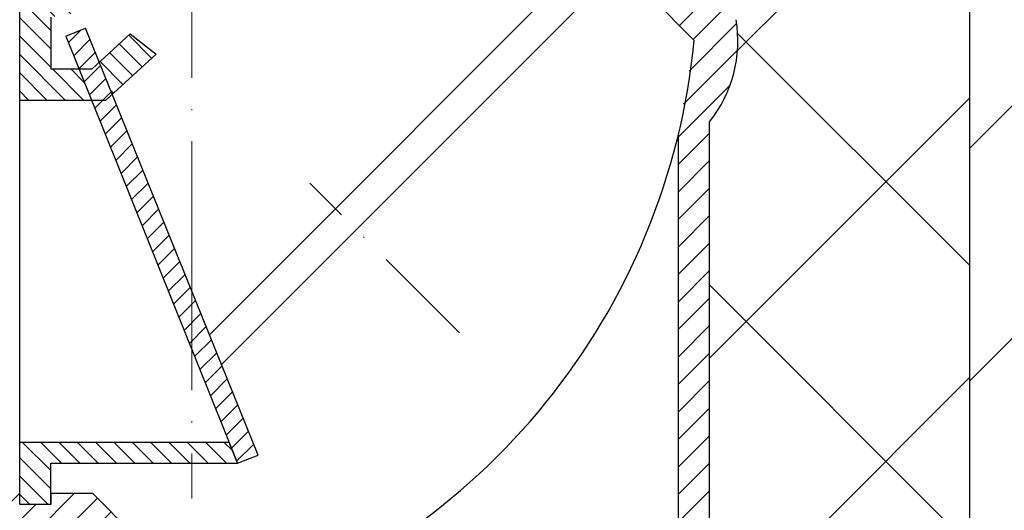
# Model space of a CAD drawing. Units: millimetres. Extents: x 2673 to 4786, y 0 to 1485.
# Drawn here: x 3271 to 3366, y 736 to 783 of the extents above; entities that cross this region are included whole.
import ezdxf

# ---------------------------------------------------------------- set-up
doc = ezdxf.new("R2010")
doc.units = ezdxf.units.MM
doc.linetypes.add('ACAD_ISO04W100', pattern=[30, 24, -3, 0, -3])
doc.linetypes.add('DASHDOT', pattern=[16, 10, -3, 0, -3])
doc.layers.add('1', color=7, linetype='Continuous')
for name, color, linetype, lineweight in [('маскировка', 93, 'Continuous', 25), ('Оси', 10, 'ACAD_ISO04W100', 13), ('Основной', 7, 'Continuous', 30), ('штриховка', 251, 'Continuous', 0)]:
    doc.layers.add(name, color=color, linetype=linetype, lineweight=lineweight)

# ---------------------------------------------------------------- blocks, each defined once
blk = doc.blocks.new('80НК')
blk.add_wipeout([(3.4531653723305014, -135.99290043684402), (47.45316537233302, -135.99290043684357), (50.45316537232395, -135.99290043684297), (50.453165372327604, -39.22209045231182), (52.78333267339673, -34.579354569967165), (53.01131330811286, -29.38968204133988), (52.30006450456538, -28.058464868021645), (52.512551877981835, -27.845977494602096), (49.537146032581134, -24.870571649207648), (49.24425281376951, -24.163464868021265), (49.32037328126298, -23.780781435656763), (50.24425281377068, -23.163464868020867), (57.24999999999969, -23.16053119244225), (57.603553390592886, -23.01408458303564), (57.749130328090494, -22.660531192442477), (57.743936612207925, -3.226494085116144), (68.46289640913821, -3.226494085116144), (69.34449612011842, -20.048418674171955), (69.65477107917827, -20.721457088941122), (70.34312565487316, -20.9960827179292), (75.70024638750374, -20.9960827179292), (76.38860096319864, -20.721457088941122), (76.69887592225535, -20.048418674171955), (77.5775067974614, -3.2293398158521995), (78.7065855178953, -3.2324052134615613), (79.3910258215174, -3.537137670020627), (79.6716860211819, -4.231796040480674), (79.66274316423967, -6.494109018644849), (80.3635717335173, -7.805554007638477), (81.73696352886451, -8.375504548608603), (93.43877817976798, -8.375504548608603), (95.59641633937618, -7.459904228964604), (96.63230562818514, -5.368839368448562), (96.4387781797683, -2.4737300888103846), (110.000000000005, -1.998066541429921), (109.99999999999875, 0), (-109.99999999999854, 0), (-110.0699966128436, -1.9956113911774764), (-96.43877817976808, -2.4737300888103846), (-96.43877817976808, -5.375504548608262), (-95.59641633937596, -7.459904228964604), (-93.43877818063716, -8.375504548608603), (-81.73696352886742, -8.375504548608603), (-80.36357173352022, -7.805554007641604), (-79.66274316423944, -6.494109018644849), (-79.67168602118169, -4.231796040480674), (-79.39102582151718, -3.537137670020627), (-78.7065855178888, -3.2324052134615613), (-77.57750679746118, -3.2293398158521995), (-76.69887592225516, -20.048418674171955), (-76.3886009631953, -20.721457088941122), (-75.70024638750353, -20.9960827179292), (-70.34312565487296, -20.9960827179292), (-69.65477107917806, -20.721457088941122), (-69.3444961201151, -20.04841867417275), (-68.462896409138, -3.226494085116144), (-57.74394751809815, -3.237306099481202), (-57.749130328090274, -22.660531192442477), (-57.60355339059267, -23.01408458303564), (-57.249999999999474, -23.16053119244225), (-45.57400699999858, -23.16053119244225), (-44.94644660940546, -23.30697780184886), (-44.79999999999964, -23.66053119244208), (-44.79999999999964, -50.81189049828208), (-34.096820907202634, -65.89367433515099), (-18.62052235894304, -76.01802269149684), (-17.261435938665233, -77.75293197096087), (-15.300000000001585, -78.75781761832758), (-12.401120112889927, -78.75781761832914), (-5.400204179345729, -85.75873355193119), (-5.18847443540688, -85.54549391355721), (-4.502119653733816, -86.072354632181), (-3.8564996325836804, -86.25749498204036), (-1.8311281155070873, -87.32511666076002), (0.4531653723293513, -87.47987160420726), (0.4531653723293513, -135.9929004368435), (0.45316537232865783, -135.99290043684346), (0.45316537232865783, -135.99290043684343), (0.4531653723305055, -135.99290043684357)]).dxf.layer = 'маскировка'
at = {"layer": 'штриховка'}
h = blk.add_hatch(dxfattribs=at)
h.set_pattern_fill('ANSI31', color=256, scale=15)
h.set_pattern_definition([(45, (-816.7412051999404, 315.0310093572148), (-1.325825214724776, 1.325825214724777), [])])
edge = h.paths.add_edge_path()
edge.add_line((52.5125518779837, -27.84597749460681), (49.53714603258186, -24.8705716492077))
edge.add_arc((50.21273931020687, -24.16973329361781), 0.9734478298491676, 156.4492581911229, 226.0507418090226, ccw=False)
edge.add_arc((50.25981314027877, -24.18675254235086), 1.02340597428004, 90.87118446293317, 156.6288155301928, ccw=False)
edge.add_line((50.24425281388676, -23.16346486802149), (57.24999999994316, -23.1605311924427))
edge.add_arc((57.25000000000136, -22.66053119243952), 0.5000000000031832, 269.9999999933299, 363.3798180335724)
edge.add_line((57.74913032809263, -22.63105381836613), (57.74393661221029, -3.226494085116428))
edge.add_line((57.74393661221029, -3.226494085116428), (68.41952436676866, -3.226494085116428))
edge.add_line((68.41952436676866, -3.226494085116428), (69.34449612011804, -20.04841867417235))
edge.add_arc((70.34312565487335, -19.99608271792931), 1.00000000000074, 183.0000000000034, 270)
edge.add_line((70.34312565487335, -20.99608271792977), (75.70024638750465, -20.99608271792977))
edge.add_arc((75.70024638749373, -19.99608271791885), 1.000000000010914, 270.0000000006253, 357.0000000125254)
edge.add_line((76.69887592227087, -20.04841867394407), (77.57750679746232, -3.229339815852654))
edge.add_line((77.57750679746232, -3.229339815852654), (78.59884155829923, -3.232230446621088))
edge.add_arc((78.66836932935394, -4.233136070962246), 1.003317586702037, 0.0765242380156792, 93.97366016349241, ccw=False)
edge.add_line((79.67168602118318, -4.231796040481186), (79.66274316424233, -6.494109018644849))
edge.add_arc((81.84744353861015, -6.169599702661799), 2.208669740346593, 188.4487811003785, 267.1328076450803)
edge.add_line((81.73696352886827, -8.375504548609115), (93.43877817976818, -8.37550454860866))
edge.add_arc((93.43882828101187, -5.375554649848254), 2.999949899178768, 269.9990431207493, 360.0009568791726)
edge.add_line((96.43877817977182, -5.37550454860866), (96.43877818195824, -2.473730088733646))
edge.add_line((96.43877818195824, -2.473730088733646), (109.9999999990409, -1.998066541464141))
edge.add_line((109.9999999990409, -1.998066541464141), (110.000000000005, 0))
edge.add_line((110.000000000005, 0), (90.4666798108351, 0.003917282069323846))
edge.add_line((90.4666798108351, 0.003917282069323846), (90.45725213350443, -4.956765546839506))
edge.add_line((90.45725213350443, -4.956765546839506), (84.03166493890376, -4.996082717930676))
edge.add_line((84.03166493890376, -4.996082717930676), (84.07765510070158, 0.003917282070233341))
edge.add_line((84.07765510070158, 0.003917282070233341), (75.86473478108883, 0.003917282069323846))
edge.add_line((75.86473478108883, 0.003917282069323846), (74.92609575225788, -17.99608271792977))
edge.add_line((74.92609575225788, -17.99608271792977), (71.3055528656273, -17.99608271792977))
edge.add_line((71.3055528656273, -17.99608271792977), (70.34783673563788, -0.01179246669698841))
edge.add_line((70.34783673563788, -0.01179246669698841), (55.70000000000937, 0.003917282069323846))
edge.add_line((55.70000000000937, 0.003917282069323846), (55.20000000000937, -0.4960827179306762))
edge.add_line((55.20000000000937, -0.4960827179306762), (55.02207368037625, -20.1605311924427))
edge.add_line((55.02207368037625, -20.1605311924427), (49.02207368037625, -20.1605311924427))
edge.add_line((49.02207368037625, -20.1605311924427), (49.02207368037625, -11.9960827179475))
edge.add_line((49.02207368037625, -11.9960827179475), (46.02207368037625, -11.9960827179475))
edge.add_line((46.02207368037625, -11.9960827179475), (46.02207368037625, -20.1605311924427))
edge.add_line((46.02207368037625, -20.1605311924427), (41.80000000000064, -20.1605311924427))
edge.add_line((41.80000000000064, -20.1605311924427), (41.79999995122989, -24.18902406189136))
edge.add_line((41.79999995122989, -24.18902406189136), (48.97701797204854, -31.38151140053969))
edge.add_line((48.97701797204854, -31.38151140053969), (47.45316537232929, -40.43014852408896))
edge.add_line((47.45316537232929, -40.43014852408896), (47.45316537233293, -124.0962008708179))
edge.add_line((47.45316537233293, -124.0962008708179), (47.45316537233293, -135.9929004368441))
edge.add_line((47.45316537233293, -135.9929004368441), (50.45316537232566, -135.9929004368441))
edge.add_line((50.45316537232566, -135.9929004368441), (50.45316537232929, -39.22209045231193))
edge.add_arc((40.89589312872477, -31.54988356060085), 12.25578277090422, 321.2438566830702, 373.2345897501984)
edge.add_line((52.82617295825685, -28.74406202018736), (52.29837074520537, -28.0501062182334))
edge.add_line((52.29837074520537, -28.0501062182334), (52.5125518779837, -27.84597749460681))
edge = h.paths.add_edge_path()
edge.add_line((-13.08565048147875, -75.04618167392073), (-13.08565048147875, -76.14035006689937))
edge.add_line((-13.08565048147875, -76.14035006689937), (-16.08565048147875, -76.14035006689937))
edge.add_line((-16.08565048147875, -76.14035006689937), (-16.08565048147875, -74.26753000645886))
edge.add_arc((2.960743256725891, -28.19634639669948), 49.85297457158281, 206.1224645148152, 247.5391970964185, ccw=False)
edge.add_line((-41.79999999999791, -50.14617411220934), (-41.79999999999791, -20.1605311924427))
edge.add_line((-41.79999999999791, -20.1605311924427), (-46.02207368037352, -20.1605311924427))
edge.add_line((-46.02207368037352, -20.1605311924427), (-46.02207368037352, -11.9960827179475))
edge.add_line((-46.02207368037352, -11.9960827179475), (-49.02207368037352, -11.9960827179475))
edge.add_line((-49.02207368037352, -11.9960827179475), (-49.02207368037352, -20.1605311924427))
edge.add_line((-49.02207368037352, -20.1605311924427), (-55.02207368037352, -20.1605311924427))
edge.add_line((-55.02207368037352, -20.1605311924427), (-55.02207368037352, 0.003917282069323846))
edge.add_line((-55.02207368037352, 0.003917282069323846), (-70.34700014550117, 0.003917282069323846))
edge.add_line((-70.34700014550117, 0.003917282069323846), (-71.30555286562458, -17.99608271792977))
edge.add_line((-71.30555286562458, -17.99608271792977), (-74.92609575225515, -17.99608271792977))
edge.add_line((-74.92609575225515, -17.99608271792977), (-75.8647347810861, 0.003917282069323846))
edge.add_line((-75.8647347810861, 0.003917282069323846), (-84.07765510069521, -0.0004282601244085527))
edge.add_line((-84.07765510069521, -0.0004282601244085527), (-84.03166493890103, -4.996082717930676))
edge.add_line((-84.03166493890103, -4.996082717930676), (-90.4572521335017, -4.956765546839506))
edge.add_line((-90.4572521335017, -4.956765546839506), (-90.46667981083237, 0.003917282069323846))
edge.add_line((-90.46667981083237, 0.003917282069323846), (-109.9999999999986, 0))
edge.add_line((-109.9999999999986, 0), (-109.9999999999986, -1.998066541430035))
edge.add_line((-109.9999999999986, -1.998066541430035), (-96.43877817976181, -2.473730088810044))
edge.add_line((-96.43877817976181, -2.473730088810044), (-96.43877817976909, -5.27263357744414))
edge.add_arc((-93.43759999531403, -5.372660159718635), 3.002844620024564, 178.0910895744653, 269.977519649992)
edge.add_line((-93.43877817976181, -8.375504548609115), (-81.73696352886554, -8.37550454860866))
edge.add_arc((-81.84744353861106, -6.169599702658161), 2.208669740350799, 272.8671923550097, 351.5512188995419)
edge.add_line((-79.6627431642396, -6.494109018644849), (-79.67168602118045, -4.231796040481186))
edge.add_line((-79.67168602118045, -4.231796040481186), (-78.70658551788665, -3.232405213462243))
edge.add_line((-78.70658551788665, -3.232405213462243), (-77.57750679745959, -3.229339815852654))
edge.add_line((-77.57750679745959, -3.229339815852654), (-76.69887592222085, -20.04841867487221))
edge.add_arc((-75.70024638750192, -19.99608271792886), 1.000000000001061, 183.0000000401823, 270)
edge.add_line((-75.70024638750192, -20.99608271792977), (-70.34312565487062, -20.99608271792977))
edge.add_arc((-70.34312565487062, -19.99608271792931), 1.000000000000455, 270, 356.9999999999706)
edge.add_line((-69.34449612011531, -20.04841867417281), (-68.46289640913756, -3.226494085116428))
edge.add_line((-68.46289640913756, -3.226494085116428), (-57.74393661220756, -3.226494085116428))
edge.add_line((-57.74393661220756, -3.226494085116428), (-57.7491303280899, -8.37550454860866))
edge.add_line((-57.7491303280899, -8.37550454860866), (-57.74913032808627, -22.6605311924427))
edge.add_arc((-57.2506136613506, -22.66201270201009), 0.4985188681322296, 179.8297268651362, 270.0705293553465)
edge.add_line((-57.24999999999864, -23.1605311924427), (-45.29999999999791, -23.1605311924427))
edge.add_line((-45.29999999999791, -23.1605311924427), (-44.79999999999791, -23.6605311924427))
edge.add_line((-44.79999999999791, -23.6605311924427), (-44.79999999999791, -50.81189049828208))
edge.add_arc((0.3739154540467098, -30.09183592049885), 49.69912775044937, 204.6396448694441, 247.5306871703916)
edge.add_arc((-13.9953499938697, -73.79456585396065), 5.131859284411799, 205.6749670223219, 255.2722968258997)
edge.add_line((-15.29999999999791, -78.75781761832923), (-12.40112011288738, -78.75781761832923))
edge.add_line((-12.40112011288738, -78.75781761832923), (-5.400204179316006, -85.75873355190288))
edge.add_line((-5.400204179316006, -85.75873355190288), (-3.856499632586292, -86.25749498203595))
edge.add_arc((-0.3236805350411487, -82.01039289523669), 5.524372083022134, 230.2456814540108, 278.08381574318)
edge.add_line((0.4531653723292948, -87.4798716042078), (0.4531653723292948, -135.9929004368441))
edge.add_line((0.4531653723292948, -135.9929004368441), (0.4531653723292948, -135.7928469538765))
edge.add_line((0.4531653723292948, -135.7928469538765), (3.453165372329295, -136.1929539198118))
edge.add_line((3.453165372329295, -136.1929539198118), (3.453165372329295, -135.9929004368441))
edge.add_line((3.453165372329295, -135.9929004368441), (1.48425428557448, -135.9929004368441))
edge.add_line((1.48425428557448, -135.9929004368441), (3.453165372329295, -134.9245827543123))
edge.add_line((3.453165372329295, -134.9245827543123), (3.453165372329295, -134.5830004920458))
edge.add_line((3.453165372329295, -134.5830004920458), (3.453165372329295, -87.5319898571247))
edge.add_line((3.453165372329295, -87.5319898571247), (-9.057157614150583, -75.04618162303723))
edge.add_line((-9.057157614150583, -75.04618162303723), (-13.08565048147875, -75.04618167392073))
h = blk.add_hatch(dxfattribs=at)
h.set_pattern_fill('ANSI31', color=256, scale=10, angle=90)
h.set_pattern_definition([(135, (-541.5736309482731, -719.8742641441027), (-0.8838834764831844, -0.8838834764831843), [])])
h.paths.add_polyline_path([(-40.99999999999864, -12.1605311924427), (-46.02207368037352, -12.1605311924427), (-46.02207368037352, -14.6605311924427), (-43.52207368037352, -14.6605311924427), (-43.52207368037352, -17.1605311924427), (-46.02207368037352, -17.1605311924427), (-46.02207368037352, -20.1605311924427), (-41.79999999999791, -20.1605311924427), (-40.99999999999864, -20.16053254669396)])
h.paths.add_polyline_path([(46.02207368037625, -17.1605311924427), (43.52207368037625, -17.1605311924427), (43.52207368037625, -14.6605311924427), (46.02207368037625, -14.6605311924427), (46.02207368037625, -12.1605311924427), (41.00000000000136, -12.1605311924427), (41.00000000000136, -20.1605311924427), (41.80000000000064, -20.1605311924427), (46.02207368037625, -20.1605311924427)])
h.paths.add_polyline_path([(4.110025552877687, -70.13929962232532), (-16.08565048147875, -70.14035006689937), (-16.08565048147875, -76.14035006689937), (-13.08565048147875, -76.14035006689937), (-13.08565048147875, -72.14035006689937), (4.914349518521249, -72.14035006689937)])
h.paths.add_polyline_path([(-7.711701073276345e-07, -26.25288076191782), (-7.671537787246052e-07, -24.93675384889184), (-16.08565048147875, -27.60601906474631), (-16.08565048147875, -37.14035006689937), (-9.153930905812103, -37.14035006689937), (-10.359783513612, -34.14035006689937), (-13.08565048147875, -34.14035006689937), (-13.08565048147875, -29.14035006689937), (-7.711701073276345e-07, -26.96774488960955)])
h.paths.add_polyline_path([(41.00000000000136, -20.1605311924427), (41.00000000000136, -12.1605311924427), (40.99792354721058, -18.14559250302136), (1.364242052659392e-12, -24.94015383701617), (1.364242052659392e-12, -26.96774476157179)])
h.paths.add_polyline_path([(-2.930761301415714, -32.70143824053093), (-5.442603844085625, -30.7618094765312), (-8.410767126925293, -33.5144671084654), (-7.170629495691628, -36.57777750188052)], flags=17)
h = blk.add_hatch(dxfattribs=at)
h.set_pattern_fill('ANSI31', color=256, scale=10)
h.set_pattern_definition([(45, (-541.5736309482731, -719.8742641441027), (-0.8838834764831843, 0.8838834764831844), [])])
h.paths.add_polyline_path([(-7.170629495691628, -36.57777750188052), (-7.785960962979971, -37.14035006689937), (-9.153930905812103, -37.14035006689937), (4.110025552877687, -70.13929962232532), (4.113907629756341, -70.13929942040568), (4.914349518521249, -72.14035006689937), (6.917755420113735, -71.37802454868643)])
h.paths.add_polyline_path([(-9.74908623042802, -30.2086349845099), (-11.6250537094661, -30.99252705519029), (-10.359783513612, -34.14035006689937), (-9.085650481478751, -34.14035006689937), (-8.410767126925293, -33.5144671084654)])
h.paths.add_polyline_path([(-8.410767126925293, -33.5144671084654), (-9.085650481478751, -34.14035006689937), (-10.359783513612, -34.14035006689937), (-9.153930905812103, -37.14035006689937), (-7.785960962979971, -37.14035006689937), (-7.170629495691628, -36.57777750188052)])
at = {"color": 7, "linetype": 'Continuous'}
blk.add_line((-13.08565048147875, -75.04618167392073), (-9.057157614150583, -75.04618162303723), dxfattribs=at)
for centre, radius, start, end in [((40.76067959998318, -31.45135948911684), 12.42290385334758, 321.2798949881968, 9.552877913398858), ((-13.9953499938697, -73.79456585396156), 5.131859284410222, 205.6749670224411, 255.2722968258542)]:
    blk.add_arc(centre, radius, start, end, dxfattribs=at)
at = {"layer": '1', "color": 7, "linetype": 'Continuous'}
for p, q in [((48.97701797204854, -31.38151140053924), (41.79999995122989, -24.18902406189136)), ((50.45316537233293, -135.9929004368437), (50.45316537232929, -39.22209045231193)), ((47.45316537233293, -135.9929004368441), (47.45316537232929, -40.43014852408896)), ((3.453165372329295, -87.5319898571247), (-9.057157614150583, -75.04618162303723))]:
    blk.add_line(p, q, dxfattribs=at)
at = {"layer": 'Оси', "linetype": 'DASHDOT'}
blk.add_line((26.32844358103966, -59.57462525495976), (11.88918059930211, -45.13536227322447), dxfattribs=at)
at = {"layer": 'Основной'}
for p, q in [((-16.08565048147875, -76.14035006689937), (-16.08565048147875, -27.60601906474631)), ((-13.08565048147875, -29.14035006689937), (-13.08565048147875, -34.14035006689937)), ((-9.085650481478751, -34.14035006689937), (-5.442603844085625, -30.7618094765312)), ((-5.442603844085625, -30.7618094765312), (-2.930761301415714, -32.70143824053093)), ((-2.930761301415714, -32.70143824053093), (-7.785960962979971, -37.14035006689937)), ((-13.08565048147875, -34.14035006689937), (-9.085650481478751, -34.14035006689937)), ((-16.08565048147875, -37.14035006689937), (-7.785960962979971, -37.14035006689937))]:
    blk.add_line(p, q, dxfattribs=at)
for points in [[(41.80000000000064, -20.1605311924427), (2.210998980417116, -59.75909803143577)], [(3.371270825494776, -62.61774307231144), (41.79999995122989, -24.18902406189136)], [(-13.08565048147875, -76.14035006689937), (-13.08565048147875, -72.14035006689937), (4.914349518521249, -72.14035006689937), (4.113907629756341, -70.13929942040568), (-16.08565048147875, -70.14035006689937)], [(-13.08565048147875, -75.04618167392073), (-13.08565048147875, -76.14035006689937), (-16.08565048147875, -76.14035006689937), (-16.08565048147875, -74.26753000645886)]]:
    blk.add_lwpolyline(points, dxfattribs=at)
at = {"layer": 'Основной', "elevation": 1508.091443032034}
for points in [[(-11.6250537094661, -30.99252705519029), (4.914349518521249, -72.14035006689937), (6.917755420113735, -71.37802454868643), (-9.74908623042802, -30.2086349845099)], [(-11.6250537094661, -30.99252705519029), (-9.74908623042802, -30.2086349845099)]]:
    blk.add_lwpolyline(points, dxfattribs=at)
at = {"layer": 'Основной'}
blk.add_arc((-16.21703195734017, -25.055018093331), 65.50029514255729, 287.476043362304, 354.4573173591934, dxfattribs=at)

msp = doc.modelspace()

# ---------------------------------------------------------------- hatches: boundary and pattern name
at = {"layer": 'штриховка'}
h = msp.add_hatch(dxfattribs=at)
h.set_pattern_fill('ANSI35', color=256, scale=5)
h.set_pattern_definition([(45, (0, -256.2898797127741), (-22.45064030267288, 22.45064030267288), []), (45, (22.45065, -256.2898797127741), (-22.45064030267288, 22.45064030267288), [39.6875, -7.9375, 0, -7.9375])])
edge = h.paths.add_edge_path()
edge.add_line((3212.197033998822, 791.8378788673011), (3210.98535562825, 791.8378788673011))
edge.add_arc((3210.98514764581, 792.8373597024543), 0.9994808567927039, 182.638147981161, 270.01192270569453, ccw=False)
edge.add_line((3209.986726093465, 792.791355497133), (3209.10809521826, 809.6104343554532))
edge.add_line((3209.10809521826, 809.6104343554532), (3207.979016497831, 809.6073689578435))
edge.add_arc((3208.00983926168, 808.6119149859851), 0.995931048245794, 91.7735126616018, 180.2264873585721)
edge.add_line((3207.013915994541, 808.60797813048), (3207.022858851481, 806.3456651526667))
edge.add_arc((3204.847230205851, 806.6534006591774), 2.197284948670573, 272.64523320494544, 351.9491090455873, ccw=False)
edge.add_line((3204.948638486853, 804.4584570366216), (3193.246823835949, 804.4584570366219))
edge.add_arc((3193.246825061879, 807.4584638803115), 3.000006843689812, 179.8891186719745, 269.9999765865114, ccw=False)
edge.add_line((3190.246823835956, 807.4642696226908), (3190.246620208434, 810.3602386387106))
edge.add_line((3190.246620208434, 810.3602386387106), (3176.685398388201, 810.8359021860915))
edge.add_line((3176.685398388201, 810.8359021860915), (3176.685602015722, 812.8305680133435))
edge.add_line((3176.685602015722, 812.8305680133435), (2989.192064552866, 812.8305680133437))
edge.add_line((2989.192064552866, 812.8305680133437), (2989.192064552866, 730.5085974596982))
edge.add_line((2989.192064552866, 730.5085974596982), (2979.844909613612, 725.9799805196267))
edge.add_line((2979.844909613612, 725.9799805196267), (2998.860418496743, 725.9799805196267))
edge.add_line((2998.860418496743, 725.9799805196267), (2989.192064552866, 720.9410338486882))
edge.add_line((2989.192064552866, 720.9410338486882), (2989.192064552866, 612.8305680133437))
edge.add_line((2989.192064552866, 612.8305680133437), (3212.197033998822, 612.8305680133437))
edge.add_line((3212.197033998822, 612.8305680133437), (3212.197033998822, 791.8378788673011))
edge = h.paths.add_edge_path()
edge.add_line((3362.386182726369, 791.8436914533761), (3362.197033998822, 791.8436914533761))
edge.add_line((3362.197033998822, 791.8436914533761), (3362.197033998822, 612.8305680133446))
edge.add_line((3362.197033998822, 612.8305680133446), (3585.198533830127, 612.8305680133437))
edge.add_line((3585.198533830127, 612.8305680133437), (3585.198533830127, 720.9410338486882))
edge.add_line((3585.198533830127, 720.9410338486882), (3594.866887774004, 725.9799805196267))
edge.add_line((3594.866887774004, 725.9799805196267), (3575.851378890873, 725.9799805196267))
edge.add_line((3575.851378890873, 725.9799805196267), (3585.198533830127, 730.5085974596982))
edge.add_line((3585.198533830127, 730.5085974596982), (3585.198798287558, 812.8305680133437))
edge.add_line((3585.198798287558, 812.8305680133437), (3396.685602015726, 812.8305680133437))
edge.add_line((3396.685602015726, 812.8305680133437), (3396.685602015722, 810.8358950438003))
edge.add_line((3396.685602015722, 810.8358950438003), (3383.124380195493, 810.3602314963655))
edge.add_line((3383.124380195493, 810.3602314963655), (3383.124380195493, 807.4642696226904))
edge.add_arc((3380.124378969564, 807.4584638803168), 3.000006843695356, -89.99997658641593, 0.11088132791462613, ccw=False)
edge.add_line((3380.124380195499, 804.4584570366218), (3368.422565544596, 804.4584570366216))
edge.add_arc((3368.530226708097, 806.6575693979329), 2.201746148809794, 188.1444120532861, 267.19722860854654, ccw=False)
edge.add_line((3366.350687056952, 806.345651118753), (3366.359629913893, 808.6079640965709))
edge.add_arc((3365.369399655938, 808.6120362014657), 0.990238630738434, 359.7643849931218, 451.9368346056581)
edge.add_line((3365.335931864607, 809.6017091033631), (3364.263093032397, 809.6046218122224))
edge.add_line((3364.263093032397, 809.6046218122224), (3363.384477937985, 792.7913554971325))
edge.add_arc((3362.386015564782, 792.8435153018552), 0.9998238624532035, 270.0095793407776, 357.00957933869876, ccw=False)
h = msp.add_hatch(dxfattribs=at)
h.set_pattern_fill('ANSI37', color=256, scale=6)
h.set_pattern_definition([(45, (0, 0), (-13.47038418160373, 13.47038418160373), []), (135, (0, 0), (-13.47038418160373, -13.47038418160373), [])])
edge = h.paths.add_edge_path()
edge.add_line((3362.197033998822, 791.8378788673006), (3357.028727670596, 791.8378788673006))
edge.add_arc((3357.028727670594, 792.8378788673002), 0.9999999999996589, 182.9999999999801, 270.00000000007816, ccw=False)
edge.add_line((3356.03009813584, 792.7855429110576), (3355.148498424861, 809.6074675001141))
edge.add_line((3355.148498424861, 809.6074675001141), (3344.429538627929, 809.6074675001141))
edge.add_line((3344.429538627929, 809.6074675001141), (3344.430915605443, 804.4550423956572))
edge.add_line((3344.430915605443, 804.4550423956572), (3344.434732343817, 796.6978120081817))
edge.add_line((3344.434732343817, 796.6978120081817), (3344.435602015722, 790.1734303927876))
edge.add_arc((3343.935624942606, 790.1734074659046), 0.499977073642618, -90.00262734805682, 0.002627347744009967, ccw=False)
edge.add_line((3343.93560201572, 789.6734303927876), (3337.004860189963, 789.6705281259069))
edge.add_line((3337.004860189963, 789.6705281259069), (3336.211210258049, 789.3658742980501))
edge.add_line((3336.211210258049, 789.3658742980501), (3335.932060273761, 788.6815842342842))
edge.add_line((3335.932060273761, 788.6815842342842), (3336.261948231591, 787.9241897527345))
edge.add_line((3336.261948231591, 787.9241897527345), (3339.198153893705, 784.9879840906235))
edge.add_line((3339.198153893705, 784.9879840906235), (3338.985666520287, 784.7754967172084))
edge.add_line((3338.985666520287, 784.7754967172084), (3339.161041666707, 784.599088559351))
edge.add_arc((3337.701739714414, 783.2186161607481), 2.008797210091411, 6.005773354308417, 43.40992959622599, ccw=False)
edge.add_arc((3327.446302860496, 781.3825965544146), 12.42288381150374, -38.72014636065501, 9.480501374808682, ccw=False)
edge.add_line((3337.13876738805, 773.6118711329221), (3337.138767388053, 710.0735902470929))
edge.add_line((3337.138767388053, 710.0735902470929), (3338.980440849421, 710.0735902470929))
edge.add_line((3338.980440849421, 710.0735902470929), (3338.980440849421, 706.9402569137596))
edge.add_line((3338.980440849421, 706.9402569137596), (3339.042536446912, 706.6904981486266))
edge.add_line((3339.042536446912, 706.6904981486266), (3339.136650566121, 706.5631332971273))
edge.add_line((3339.136650566121, 706.5631332971273), (3339.306270022561, 706.4489459450774))
edge.add_line((3339.306270022561, 706.4489459450774), (3339.513774182755, 706.4069235804261))
edge.add_line((3339.513774182755, 706.4069235804261), (3341.08044084942, 706.4069235804263))
edge.add_arc((3341.08044084942, 705.7402569137602), 0.666666666666174, -2.927436071331613e-11, 90.00000000003911, ccw=False)
edge.add_line((3341.747107516087, 705.7402569137598), (3341.747107516087, 698.3402569137597))
edge.add_arc((3341.08044084942, 698.3402569137594), 0.6666666666660603, -90.00000000003911, 2.927436071331613e-11, ccw=False)
edge.add_line((3341.08044084942, 697.6735902470932), (3339.513774182755, 697.6735902470932))
edge.add_line((3339.513774182755, 697.6735902470932), (3339.258425949301, 697.6084894672167))
edge.add_line((3339.258425949301, 697.6084894672167), (3339.136650566121, 697.5173805303928))
edge.add_line((3339.136650566121, 697.5173805303928), (3339.022193242361, 697.3471206937893))
edge.add_line((3339.022193242361, 697.3471206937893), (3338.980440849421, 697.1402569137601))
edge.add_line((3338.980440849421, 697.1402569137601), (3338.980440849421, 675.9115382058703))
edge.add_line((3338.980440849421, 675.9115382058703), (3337.213774182753, 672.8515817791649))
edge.add_line((3337.213774182753, 672.8515817791649), (3337.213774182752, 612.8305680133368))
edge.add_line((3337.213774182752, 612.8305680133368), (3362.197033998822, 612.8305680133368))
edge.add_line((3362.197033998822, 612.8305680133368), (3362.197033998822, 791.8378788673006))
edge = h.paths.add_edge_path(flags=17)
edge.add_line((3339.513774182755, 697.6735902470932), (3341.080440849419, 697.6735902470932))
edge.add_line((3341.080440849419, 697.6735902470932), (3341.349055465495, 697.7301006776406))
edge.add_line((3341.349055465495, 697.7301006776406), (3341.551845370213, 697.8688523929704))
edge.add_arc((3341.08044084942, 698.3402569137603), 0.6666666666671811, 270.0000000000391, 315.00000000018656, ccw=False)
edge.add_line((3341.08044084942, 697.6735902470932), (3339.513774182755, 697.6735902470932))
edge.add_line((3339.513774182755, 697.6735902470932), (3339.258425949301, 697.6084894672167))
edge.add_line((3339.258425949301, 697.6084894672167), (3339.136650566121, 697.5173805303928))
edge.add_line((3339.136650566121, 697.5173805303928), (3339.022193242365, 697.3471206937938))
edge.add_arc((3339.513774182754, 697.14025691376), 0.5333333333331678, 118.6056175806115, 157.1779962921927, ccw=False)
edge.add_line((3339.258425949301, 697.6084894672169), (3339.513774182755, 697.6735902470932))
edge = h.paths.add_edge_path(flags=17)
edge.add_line((3284.913774182753, 706.4069235804261), (3283.347107516088, 706.4069235804261))
edge.add_line((3283.347107516088, 706.4069235804261), (3283.041163013096, 706.3325764268047))
edge.add_line((3283.041163013096, 706.3325764268047), (3282.875702995294, 706.2116614345489))
edge.add_arc((3283.347107516087, 705.7402569137597), 0.6666666666666988, 90, 135.000000000228, ccw=False)
edge.add_line((3283.347107516087, 706.4069235804263), (3284.913774182753, 706.4069235804261))
edge.add_line((3284.913774182753, 706.4069235804261), (3285.121278342946, 706.4489459450774))
edge.add_line((3285.121278342946, 706.4489459450774), (3285.290897799387, 706.5631332971273))
edge.add_line((3285.290897799387, 706.5631332971273), (3285.385011918601, 706.6904981486337))
edge.add_arc((3284.913774182753, 706.9402569137594), 0.5333333333334251, 292.89666313838575, 332.0761478139098, ccw=False)
edge.add_line((3285.121278342944, 706.448945945077), (3284.913774182753, 706.4069235804261))
edge = h.paths.add_edge_path()
edge.add_arc((3283.756385539475, 760.7483531889627), 35.51629527154536, 233.964225910155, 273.7341174075021)
edge.add_arc((3286.364218812555, 730.8316682647649), 5.532069174397751, 266.9455024871233, 278.0484622508721)
edge.add_line((3287.13876738805, 725.354089981023), (3287.13876738805, 710.073590247093))
edge.add_line((3287.13876738805, 710.073590247093), (3285.447107516087, 710.0735902470929))
edge.add_line((3285.447107516087, 710.0735902470929), (3285.447107516087, 706.9402569137596))
edge.add_line((3285.447107516087, 706.9402569137596), (3285.385011918596, 706.6904981486266))
edge.add_line((3285.385011918596, 706.6904981486266), (3285.290897799387, 706.5631332971273))
edge.add_line((3285.290897799387, 706.5631332971273), (3285.121278342946, 706.4489459450774))
edge.add_line((3285.121278342946, 706.4489459450774), (3284.913774182753, 706.4069235804261))
edge.add_line((3284.913774182753, 706.4069235804261), (3283.347107516087, 706.4069235804265))
edge.add_arc((3283.347107516087, 705.7402569137604), 0.6666666666660603, 89.99999999991206, 180)
edge.add_line((3282.680440849421, 705.7402569137598), (3282.680440849421, 698.3402569137597))
edge.add_arc((3283.347107516087, 698.340256913759), 0.666666666665833, 179.9999999999414, 270.0000000000391)
edge.add_line((3283.347107516087, 697.6735902470932), (3284.913774182753, 697.6735902470932))
edge.add_line((3284.913774182753, 697.6735902470932), (3285.169122416207, 697.6084894672167))
edge.add_line((3285.169122416207, 697.6084894672167), (3285.290897799387, 697.5173805303928))
edge.add_line((3285.290897799387, 697.5173805303928), (3285.405355123146, 697.3471206937893))
edge.add_line((3285.405355123146, 697.3471206937893), (3285.447107516087, 697.1402569137601))
edge.add_line((3285.447107516087, 697.1402569137601), (3285.447107516087, 675.9115382058703))
edge.add_line((3285.447107516087, 675.9115382058703), (3287.213774182755, 672.8515817791649))
edge.add_line((3287.213774182755, 672.8515817791649), (3287.213774182755, 612.830568013344))
edge.add_line((3287.213774182755, 612.830568013344), (3212.197033998823, 612.830568013344))
edge.add_line((3212.197033998823, 612.830568013344), (3212.197033998822, 791.8344852954137))
edge.add_line((3212.197033998822, 791.8344852954137), (3216.377347779511, 791.8384870601694))
edge.add_arc((3216.342479314904, 792.837876014713), 0.9999970461394122, 271.9982268139868, 357.0309011554151)
edge.add_line((3217.341133980713, 792.7860788068335), (3218.222733691691, 809.6074675001139))
edge.add_line((3218.222733691691, 809.6074675001139), (3228.941665403514, 809.6074675001139))
edge.add_line((3228.941665403514, 809.6074675001139), (3228.936471687631, 804.4550634647285))
edge.add_line((3228.936471687631, 804.4550634647285), (3228.938125168708, 796.3700563941825))
edge.add_line((3228.938125168708, 796.3700563941825), (3228.935602015722, 790.1734303927876))
edge.add_arc((3229.435602015722, 790.1734303927878), 0.5000000000002264, 180.0000000000261, 267.7133291396988)
edge.add_line((3229.415652344978, 789.6738285406722), (3236.885602015696, 789.6735698506188))
edge.add_line((3236.885602015696, 789.6735698506188), (3236.885602015697, 760.9968289054303))
edge.add_arc((3300.528843064498, 791.9357405313366), 70.76495166246794, 205.9257935378952, 237.8407666919927)
h = msp.add_hatch(dxfattribs=at)
h.set_pattern_fill('ANSI37', color=256)
h.set_pattern_definition([(45, (-0.07500679469239913, -286.2470913791287), (-2.245064030267288, 2.245064030267288), []), (135, (-0.07500679469239913, -286.2470913791287), (-2.245064030267288, -2.245064030267288), [])])
h.paths.add_polyline_path([(3241.885602015723, 789.2128251545425), (3241.739155406316, 789.56637854514), (3241.111595015724, 789.7128251545462), (3240.837588015723, 789.7128251545462), (3236.885602015697, 789.7128251545462), (3236.885602015697, 760.9968289054302, 0.1401625269242344), (3262.862494668614, 732.0281067747666, 0.1787409306717781), (3286.543306764074, 725.3415699418995, -0.1836962064623732), (3282.829102383133, 726.6158613649533, -0.1703286281887808), (3281.635558646265, 727.1894367320576), (3281.497885209822, 727.3271101685016), (3281.285397836405, 727.114622795086), (3274.284481902834, 734.1155387286597), (3271.385602015724, 734.1155387286597, -0.2198520453070963), (3268.065079656778, 736.8553336554996, -0.1893634223155917), (3241.885602015723, 762.0614658487068)])
h.paths.add_polyline_path([(3241.01957761056, 774.4671794637054, -1), (3237.589970354839, 774.4671794637054, -1)], flags=16)
h.paths.add_polyline_path([(3248.997651037793, 749.2662381934019, -1), (3245.568043782072, 749.2662381934019, -1)], flags=16)
h.paths.add_polyline_path([(3266.668933364747, 734.374606399818, -1), (3263.239326109026, 734.374606399818, -1)], flags=16)

# ---------------------------------------------------------------- linework, layer by layer
at = {"layer": 'Основной'}
msp.add_line((3362.197033998822, 791.8436914533761), (3362.197033998822, 612.8305680133437), dxfattribs=at)

# ---------------------------------------------------------------- next in the draw order: block references
msp.add_blockref('80НК', (3286.685602015721, 812.8339615852303), dxfattribs=at)

# ---------------------------------------------------------------- next in the draw order: linework, layer by layer
at = {"layer": 'Оси'}
msp.add_line((3287.197033998822, 1132.928396873039), (3287.197033998822, 737.279353313402), dxfattribs=at)

doc.saveas('drawing.dxf')
